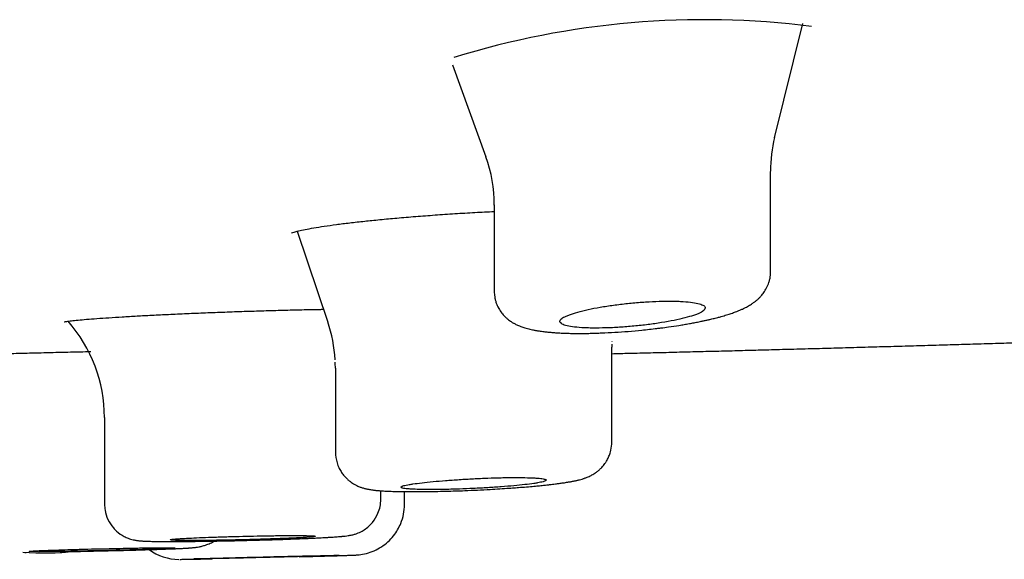
# Model space of a CAD drawing. Units: millimetres. Extents: x -18 to 971, y -35 to 1797.
# Drawn here: x 197 to 210, y 1682 to 1690 of the extents above; entities that cross this region are included whole.
import ezdxf

# ---------------------------------------------------------------- set-up
doc = ezdxf.new("R2010")
doc.units = ezdxf.units.MM
doc.layers.add('Default', color=7, linetype='Continuous')
doc.layers.add('DV1_Default', color=7, linetype='Continuous')

# ---------------------------------------------------------------- blocks, each defined once
blk = doc.blocks.new('SE')
at = {"layer": 'DV1_Default', "color": 7}
for p, q in [((207.103, 1687.993), (207.49, 1689.567)), ((202.677, 1688.998), (203.134, 1687.73)), ((207.048, 1686.152), (207.048, 1687.53)), ((203.248, 1687.069), (203.248, 1685.883)), ((200.542, 1686.707), (200.962, 1685.458)), ((204.865, 1683.806), (204.865, 1685.113)), ((201.065, 1684.825), (201.065, 1683.67)), ((197.89, 1684.146), (197.89, 1682.954)), ((204.865, 1683.806), (204.865, 1683.806)), ((201.69, 1683.021), (201.69, 1683.137)), ((202.016, 1682.953), (202.016, 1683.126))]:
    blk.add_line(p, q, dxfattribs=at)
for centre, radius, start, end in [((206.137, 1677.946), 11.671, 82.7386, 107.1529), ((208.993, 1687.536), 1.946, 166.2642, 180.1046), ((201.293, 1687.07), 1.957, 359.9391, 19.7601), ((195.891, 1684.146), 1.999, 0.0009, 41.4429), ((199.074, 1684.825), 1.991, 3.2904, 18.5763), ((206.853, 1685.113), 1.989, 177.7707, 177.8761), ((198.85, 1703.595), 19.472, 267.1741, 267.1747), ((197.047, 1686.912), 4.63, 266.5337, 275.4028), ((198.917, 1682.895), 0.701, 234.0734, 269.7767), ((197.044, 1687.417), 5.134, 267.2112, 267.4569), ((197.044, 1687.417), 5.134, 272.6456, 273.4894)]:
    blk.add_arc(centre, radius, start, end, dxfattribs=at)
for centre, major_axis, ratio, start_param, end_param in [((206.865, 1685.114), (-1.996, -0.131), 0.99862, 6.19763, 6.21763), ((199.065, 1684.826), (1.982, -0.265), 0.998769, 0.132884, 0.173167)]:
    blk.add_ellipse(centre, major_axis=major_axis, ratio=ratio, start_param=start_param, end_param=end_param, dxfattribs=at)
for points, knots in [([(201.675, 1686.867), (201.759, 1686.875), (201.907, 1686.889), (202.17, 1686.911), (202.433, 1686.931), (202.708, 1686.95), (202.98, 1686.966), (203.16, 1686.975), (203.248, 1686.979)], [0, 0, 0, 0, 0.162669, 0.331613, 0.500648, 0.669669, 0.838254, 1, 1, 1, 1]), ([(200.462, 1686.682), (200.462, 1686.682), (200.467, 1686.685), (200.496, 1686.695), (200.557, 1686.712), (200.647, 1686.731), (200.766, 1686.753), (200.908, 1686.776), (201.076, 1686.8), (201.259, 1686.823), (201.466, 1686.846), (201.597, 1686.859), (201.675, 1686.867)], [0, 0, 0, 0, 0.045164, 0.1312802, 0.230125, 0.3356926, 0.4448699, 0.5557809, 0.6679724, 0.7804196, 0.8934512, 1, 1, 1, 1]), ([(203.248, 1685.883), (203.248, 1685.874), (203.249, 1685.857), (203.252, 1685.823), (203.258, 1685.785), (203.267, 1685.748), (203.278, 1685.715), (203.297, 1685.669), (203.322, 1685.623), (203.351, 1685.583), (203.375, 1685.555), (203.4, 1685.528), (203.425, 1685.506), (203.449, 1685.487), (203.469, 1685.472), (203.489, 1685.459), (203.505, 1685.449), (203.52, 1685.44), (203.538, 1685.431), (203.559, 1685.42), (203.584, 1685.409), (203.622, 1685.394), (203.663, 1685.38), (203.705, 1685.368), (203.739, 1685.359), (203.769, 1685.352), (203.795, 1685.347), (203.816, 1685.343), (203.835, 1685.34), (203.856, 1685.337), (203.883, 1685.333), (203.913, 1685.328), (203.953, 1685.324), (203.989, 1685.32), (204.025, 1685.317), (204.051, 1685.314), (204.077, 1685.312), (204.111, 1685.31), (204.148, 1685.308), (204.193, 1685.306), (204.235, 1685.304), (204.277, 1685.303), (204.321, 1685.302), (204.371, 1685.302), (204.42, 1685.301), (204.479, 1685.302), (204.532, 1685.302), (204.607, 1685.304), (204.665, 1685.306), (204.771, 1685.31), (204.965, 1685.319), (205.224, 1685.34), (205.435, 1685.364), (205.557, 1685.379), (205.659, 1685.393), (205.754, 1685.407), (205.836, 1685.42), (205.884, 1685.428), (205.941, 1685.438), (205.997, 1685.449), (206.051, 1685.459), (206.098, 1685.469), (206.139, 1685.478), (206.183, 1685.487), (206.222, 1685.496), (206.256, 1685.505), (206.289, 1685.512), (206.326, 1685.522), (206.367, 1685.533), (206.407, 1685.545), (206.443, 1685.556), (206.476, 1685.566), (206.508, 1685.577), (206.537, 1685.587), (206.568, 1685.598), (206.597, 1685.609), (206.622, 1685.62), (206.643, 1685.629), (206.664, 1685.638), (206.698, 1685.654), (206.735, 1685.674), (206.771, 1685.695), (206.794, 1685.71), (206.814, 1685.724), (206.83, 1685.736), (206.844, 1685.747), (206.857, 1685.758), (206.87, 1685.769), (206.888, 1685.785), (206.907, 1685.805), (206.928, 1685.829), (206.947, 1685.853), (206.966, 1685.88), (206.985, 1685.911), (207.003, 1685.946), (207.017, 1685.981), (207.03, 1686.02), (207.041, 1686.062), (207.047, 1686.11), (207.048, 1686.138), (207.048, 1686.153)], [0, 0, 0, 0, 0.004962, 0.011139, 0.019761, 0.028261, 0.033708, 0.041084, 0.058316, 0.065854, 0.0727, 0.081787, 0.090099, 0.095531, 0.103396, 0.108688, 0.112911, 0.117483, 0.122858, 0.129061, 0.136445, 0.146259, 0.164053, 0.175324, 0.185977, 0.196122, 0.203166, 0.209051, 0.214698, 0.220149, 0.227188, 0.238136, 0.245593, 0.259744, 0.266459, 0.27332, 0.279563, 0.285992, 0.297757, 0.306275, 0.31748, 0.326064, 0.33438, 0.345925, 0.358008, 0.365054, 0.382413, 0.390081, 0.409494, 0.416106, 0.451128, 0.519072, 0.557675, 0.568111, 0.58762, 0.61595, 0.623678, 0.636959, 0.645208, 0.658757, 0.672581, 0.680116, 0.689813, 0.700325, 0.710193, 0.717896, 0.724937, 0.733844, 0.746163, 0.756295, 0.765718, 0.776149, 0.784613, 0.793548, 0.802169, 0.812814, 0.820327, 0.826808, 0.832847, 0.841024, 0.861361, 0.870459, 0.878566, 0.885221, 0.890953, 0.89561, 0.899777, 0.904529, 0.908644, 0.918457, 0.924623, 0.931872, 0.939742, 0.94756, 0.955932, 0.964602, 0.971595, 0.98122, 0.991893, 1, 1, 1, 1]), ([(204.43, 1685.604), (204.385, 1685.592), (204.345, 1685.58), (204.292, 1685.562), (204.276, 1685.556), (204.246, 1685.544), (204.232, 1685.538), (204.196, 1685.52), (204.178, 1685.509), (204.155, 1685.486), (204.149, 1685.475), (204.151, 1685.455), (204.158, 1685.445), (204.178, 1685.432), (204.186, 1685.427), (204.206, 1685.419), (204.217, 1685.415), (204.256, 1685.405), (204.287, 1685.398), (204.362, 1685.388), (204.405, 1685.384), (204.475, 1685.379), (204.5, 1685.378), (204.552, 1685.376), (204.579, 1685.376), (204.662, 1685.375), (204.721, 1685.376), (204.813, 1685.378), (204.844, 1685.379), (204.908, 1685.382), (204.94, 1685.384), (205.037, 1685.39), (205.102, 1685.395), (205.202, 1685.405), (205.235, 1685.408), (205.3, 1685.415), (205.364, 1685.423), (205.427, 1685.431), (205.489, 1685.44), (205.52, 1685.445), (205.61, 1685.459), (205.667, 1685.47), (205.774, 1685.491), (205.824, 1685.503), (205.914, 1685.526), (205.954, 1685.538), (206.007, 1685.556), (206.024, 1685.562), (206.054, 1685.574), (206.067, 1685.58), (206.103, 1685.598), (206.121, 1685.609), (206.145, 1685.633), (206.15, 1685.644), (206.149, 1685.659), (206.147, 1685.664), (206.14, 1685.674), (206.135, 1685.679), (206.115, 1685.693), (206.095, 1685.701), (206.044, 1685.716), (206.012, 1685.722), (205.938, 1685.733), (205.895, 1685.737), (205.824, 1685.742), (205.799, 1685.743), (205.748, 1685.745), (205.694, 1685.746), (205.637, 1685.746), (205.579, 1685.746), (205.548, 1685.745), (205.456, 1685.742), (205.393, 1685.739), (205.296, 1685.733), (205.263, 1685.731), (205.197, 1685.725), (205.164, 1685.722), (205.066, 1685.713), (205.001, 1685.705), (204.904, 1685.693), (204.872, 1685.689), (204.81, 1685.679), (204.78, 1685.675), (204.69, 1685.66), (204.633, 1685.65), (204.525, 1685.627), (204.476, 1685.616), (204.43, 1685.604)], [0, 0, 0, 0, 0.03125, 0.03125, 0.046875, 0.046875, 0.0625, 0.0625, 0.09375, 0.09375, 0.125, 0.125, 0.15625, 0.15625, 0.171875, 0.171875, 0.1875, 0.1875, 0.21875, 0.21875, 0.25, 0.25, 0.265625, 0.265625, 0.28125, 0.28125, 0.3125, 0.3125, 0.328125, 0.328125, 0.34375, 0.34375, 0.375, 0.375, 0.390625, 0.390625, 0.40625, 0.421875, 0.421875, 0.4375, 0.4375, 0.46875, 0.46875, 0.5, 0.5, 0.53125, 0.53125, 0.546875, 0.546875, 0.5625, 0.5625, 0.59375, 0.59375, 0.625, 0.625, 0.640625, 0.640625, 0.65625, 0.65625, 0.6875, 0.6875, 0.71875, 0.71875, 0.75, 0.75, 0.765625, 0.765625, 0.78125, 0.796875, 0.796875, 0.8125, 0.8125, 0.84375, 0.84375, 0.859375, 0.859375, 0.875, 0.875, 0.90625, 0.90625, 0.921875, 0.921875, 0.9375, 0.9375, 0.96875, 0.96875, 1, 1, 1, 1]), ([(197.338, 1685.461), (197.338, 1685.461), (197.343, 1685.462), (197.371, 1685.467), (197.433, 1685.475), (197.524, 1685.485), (197.642, 1685.496), (197.784, 1685.507), (197.95, 1685.518), (198.132, 1685.53), (198.337, 1685.542), (198.466, 1685.549), (198.544, 1685.553)], [0, 0, 0, 0, 0.0393985, 0.1275361, 0.2298521, 0.3375604, 0.4477, 0.5587936, 0.6707387, 0.7826204, 0.8949144, 1, 1, 1, 1]), ([(198.544, 1685.553), (198.625, 1685.557), (198.769, 1685.564), (199.024, 1685.576), (199.279, 1685.586), (199.546, 1685.596), (199.813, 1685.606), (200.081, 1685.614), (200.346, 1685.622), (200.604, 1685.628), (200.788, 1685.632), (200.885, 1685.633), (200.903, 1685.634)], [0, 0, 0, 0, 0.104851, 0.213843, 0.322894, 0.431982, 0.540836, 0.649953, 0.758892, 0.867832, 0.976559, 1, 1, 1, 1]), ([(204.865, 1685.023), (204.945, 1685.025), (205.122, 1685.03), (205.396, 1685.036), (205.687, 1685.043), (205.977, 1685.051), (206.266, 1685.058), (206.555, 1685.065), (206.843, 1685.073), (207.14, 1685.081), (207.446, 1685.089), (207.761, 1685.097), (208.075, 1685.106), (208.389, 1685.115), (208.701, 1685.124), (209.013, 1685.132), (209.324, 1685.142), (209.635, 1685.151), (209.944, 1685.16), (210.251, 1685.169), (210.556, 1685.178), (210.768, 1685.185), (210.88, 1685.189), (210.891, 1685.189)], [0, 0, 0, 0, 0.039914, 0.088232, 0.136449, 0.184565, 0.232579, 0.280492, 0.328303, 0.376014, 0.428378, 0.48062, 0.532739, 0.584737, 0.636612, 0.688365, 0.739996, 0.791505, 0.842893, 0.894158, 0.944391, 0.994505, 1, 1, 1, 1]), ([(196.176, 1685.013), (196.248, 1685.015), (196.377, 1685.019), (196.614, 1685.026), (196.858, 1685.033), (197.12, 1685.039), (197.387, 1685.046), (197.585, 1685.05), (197.691, 1685.053), (197.705, 1685.053)], [0, 0, 0, 0, 0.157308, 0.320703, 0.484163, 0.647746, 0.810964, 0.974693, 1, 1, 1, 1]), ([(201.066, 1683.67), (201.066, 1683.656), (201.068, 1683.597), (201.086, 1683.517), (201.121, 1683.439), (201.149, 1683.389), (201.184, 1683.343), (201.22, 1683.305), (201.254, 1683.275), (201.286, 1683.252), (201.318, 1683.231), (201.347, 1683.215), (201.374, 1683.202), (201.396, 1683.193), (201.421, 1683.183), (201.445, 1683.176), (201.466, 1683.17), (201.483, 1683.166), (201.499, 1683.162), (201.516, 1683.159), (201.537, 1683.155), (201.56, 1683.151), (201.581, 1683.148), (201.598, 1683.146), (201.614, 1683.144), (201.631, 1683.142), (201.649, 1683.141), (201.668, 1683.139), (201.687, 1683.137), (201.707, 1683.136), (201.732, 1683.134), (201.759, 1683.133), (201.788, 1683.131), (201.818, 1683.13), (201.853, 1683.129), (201.895, 1683.128), (201.934, 1683.127), (201.978, 1683.126), (202.018, 1683.125), (202.075, 1683.125), (202.139, 1683.125), (202.219, 1683.125), (202.295, 1683.126), (202.39, 1683.127), (202.488, 1683.129), (202.645, 1683.133), (202.873, 1683.14), (203.168, 1683.154), (203.4, 1683.169), (203.528, 1683.178), (203.607, 1683.184), (203.667, 1683.189), (203.744, 1683.195), (203.798, 1683.2), (203.865, 1683.206), (203.922, 1683.212), (203.974, 1683.218), (204.015, 1683.222), (204.051, 1683.227), (204.087, 1683.231), (204.118, 1683.235), (204.154, 1683.24), (204.191, 1683.245), (204.229, 1683.251), (204.257, 1683.256), (204.284, 1683.26), (204.306, 1683.264), (204.327, 1683.268), (204.346, 1683.272), (204.365, 1683.276), (204.384, 1683.28), (204.402, 1683.284), (204.426, 1683.29), (204.45, 1683.297), (204.474, 1683.304), (204.492, 1683.31), (204.508, 1683.316), (204.528, 1683.324), (204.551, 1683.334), (204.578, 1683.347), (204.604, 1683.361), (204.632, 1683.378), (204.663, 1683.4), (204.695, 1683.427), (204.724, 1683.455), (204.75, 1683.484), (204.772, 1683.514), (204.796, 1683.551), (204.821, 1683.6), (204.84, 1683.648), (204.858, 1683.72), (204.864, 1683.765), (204.864, 1683.806)], [0, 0, 0, 0, 0.006926, 0.034816, 0.043301, 0.055411, 0.066417, 0.076028, 0.085023, 0.092763, 0.099625, 0.108188, 0.113827, 0.120009, 0.125399, 0.134066, 0.140026, 0.145087, 0.150428, 0.156109, 0.163214, 0.173298, 0.180621, 0.1866, 0.192351, 0.198503, 0.205175, 0.211582, 0.21857, 0.22492, 0.231477, 0.242966, 0.250049, 0.257906, 0.268769, 0.28006, 0.292248, 0.298862, 0.313669, 0.320966, 0.339805, 0.357303, 0.37317, 0.38761, 0.415209, 0.430744, 0.477713, 0.541563, 0.590704, 0.607937, 0.615981, 0.637782, 0.64429, 0.664634, 0.672219, 0.689162, 0.704081, 0.709877, 0.719673, 0.731014, 0.738576, 0.745266, 0.760909, 0.770571, 0.780577, 0.787555, 0.796625, 0.802898, 0.809509, 0.81655, 0.823366, 0.829975, 0.83659, 0.849644, 0.856516, 0.861883, 0.867576, 0.872493, 0.881203, 0.888573, 0.895153, 0.902259, 0.910668, 0.918943, 0.928043, 0.934807, 0.94131, 0.949015, 0.960521, 0.971653, 0.978923, 1, 1, 1, 1]), ([(202.256, 1683.247), (202.209, 1683.242), (202.168, 1683.237), (202.114, 1683.228), (202.097, 1683.226), (202.066, 1683.22), (202.052, 1683.218), (202.014, 1683.21), (201.995, 1683.205), (201.97, 1683.195), (201.963, 1683.191), (201.963, 1683.182), (201.969, 1683.178), (201.988, 1683.173), (201.997, 1683.171), (202.016, 1683.168), (202.037, 1683.165), (202.065, 1683.163), (202.096, 1683.161), (202.113, 1683.159), (202.168, 1683.157), (202.209, 1683.155), (202.279, 1683.154), (202.303, 1683.154), (202.354, 1683.154), (202.38, 1683.154), (202.462, 1683.154), (202.52, 1683.155), (202.611, 1683.156), (202.642, 1683.157), (202.705, 1683.159), (202.737, 1683.16), (202.833, 1683.163), (202.898, 1683.166), (203.03, 1683.172), (203.095, 1683.175), (203.191, 1683.181), (203.222, 1683.183), (203.285, 1683.187), (203.316, 1683.189), (203.407, 1683.196), (203.464, 1683.201), (203.573, 1683.211), (203.624, 1683.216), (203.716, 1683.227), (203.758, 1683.232), (203.812, 1683.24), (203.829, 1683.243), (203.86, 1683.248), (203.888, 1683.254), (203.91, 1683.259), (203.929, 1683.264), (203.937, 1683.267), (203.957, 1683.274), (203.963, 1683.279), (203.963, 1683.286), (203.962, 1683.288), (203.955, 1683.292), (203.95, 1683.294), (203.931, 1683.3), (203.913, 1683.303), (203.875, 1683.308), (203.861, 1683.309), (203.83, 1683.312), (203.813, 1683.313), (203.759, 1683.316), (203.718, 1683.317), (203.648, 1683.319), (203.623, 1683.319), (203.573, 1683.319), (203.52, 1683.319), (203.464, 1683.319), (203.406, 1683.318), (203.376, 1683.318), (203.285, 1683.316), (203.223, 1683.314), (203.095, 1683.309), (203.028, 1683.306), (202.898, 1683.299), (202.833, 1683.296), (202.736, 1683.289), (202.704, 1683.287), (202.641, 1683.283), (202.611, 1683.281), (202.52, 1683.273), (202.463, 1683.269), (202.353, 1683.258), (202.302, 1683.253), (202.256, 1683.247)], [0, 0, 0, 0, 0.03125, 0.03125, 0.046875, 0.046875, 0.0625, 0.0625, 0.09375, 0.09375, 0.125, 0.125, 0.15625, 0.15625, 0.171875, 0.171875, 0.1875, 0.203125, 0.203125, 0.21875, 0.21875, 0.25, 0.25, 0.265625, 0.265625, 0.28125, 0.28125, 0.3125, 0.3125, 0.328125, 0.328125, 0.34375, 0.34375, 0.375, 0.375, 0.40625, 0.40625, 0.421875, 0.421875, 0.4375, 0.4375, 0.46875, 0.46875, 0.5, 0.5, 0.53125, 0.53125, 0.546875, 0.546875, 0.5625, 0.578125, 0.578125, 0.59375, 0.59375, 0.625, 0.625, 0.640625, 0.640625, 0.65625, 0.65625, 0.6875, 0.6875, 0.703125, 0.703125, 0.71875, 0.71875, 0.75, 0.75, 0.765625, 0.765625, 0.78125, 0.796875, 0.796875, 0.8125, 0.8125, 0.84375, 0.84375, 0.875, 0.875, 0.90625, 0.90625, 0.921875, 0.921875, 0.9375, 0.9375, 0.96875, 0.96875, 1, 1, 1, 1]), ([(197.892, 1682.953), (197.892, 1682.923), (197.898, 1682.855), (197.933, 1682.737), (197.995, 1682.644), (198.071, 1682.565), (198.132, 1682.523), (198.199, 1682.49), (198.243, 1682.474), (198.284, 1682.463), (198.312, 1682.458), (198.331, 1682.454), (198.349, 1682.452), (198.37, 1682.45), (198.394, 1682.448), (198.416, 1682.446), (198.434, 1682.445), (198.45, 1682.444), (198.469, 1682.444), (198.494, 1682.443), (198.525, 1682.442), (198.559, 1682.441), (198.603, 1682.441), (198.645, 1682.44), (198.699, 1682.44), (198.746, 1682.439), (198.811, 1682.439), (198.896, 1682.439), (198.983, 1682.44), (199.096, 1682.441), (199.252, 1682.443), (199.519, 1682.447), (199.852, 1682.454), (200.186, 1682.464), (200.413, 1682.471), (200.533, 1682.476), (200.603, 1682.479), (200.688, 1682.482), (200.768, 1682.486), (200.844, 1682.49), (200.897, 1682.493), (200.955, 1682.496), (200.994, 1682.498), (201.034, 1682.501), (201.071, 1682.503), (201.108, 1682.506), (201.138, 1682.508), (201.161, 1682.511), (201.18, 1682.512), (201.207, 1682.515), (201.231, 1682.519), (201.256, 1682.523), (201.274, 1682.526), (201.294, 1682.53), (201.322, 1682.537), (201.367, 1682.551), (201.429, 1682.58), (201.496, 1682.622), (201.543, 1682.666), (201.6, 1682.729), (201.667, 1682.846), (201.689, 1682.949), (201.689, 1683.021)], [0, 0, 0, 0, 0.014649, 0.038934, 0.063721, 0.074983, 0.097775, 0.103394, 0.116366, 0.125433, 0.132158, 0.139553, 0.144925, 0.152093, 0.167213, 0.178158, 0.184636, 0.191366, 0.199751, 0.210001, 0.221783, 0.235062, 0.24657, 0.265822, 0.273831, 0.293015, 0.30336, 0.323669, 0.354814, 0.361134, 0.39524, 0.448823, 0.50963, 0.572916, 0.627923, 0.639885, 0.64693, 0.672221, 0.695439, 0.70346, 0.729333, 0.737438, 0.753127, 0.764815, 0.776936, 0.791594, 0.806678, 0.813917, 0.822611, 0.832832, 0.851949, 0.858813, 0.865073, 0.872398, 0.879024, 0.888776, 0.904202, 0.917686, 0.932362, 0.938405, 0.964664, 1, 1, 1, 1]), ([(200.565, 1682.23), (200.64, 1682.232), (200.762, 1682.235), (200.887, 1682.239), (200.965, 1682.241), (201.051, 1682.243), (201.123, 1682.245), (201.185, 1682.247), (201.22, 1682.249), (201.254, 1682.25), (201.281, 1682.251), (201.304, 1682.252), (201.322, 1682.252), (201.338, 1682.253), (201.353, 1682.254), (201.367, 1682.255), (201.408, 1682.259), (201.531, 1682.279), (201.704, 1682.358), (201.867, 1682.501), (201.986, 1682.712), (202.015, 1682.854), (202.016, 1682.953)], [0, 0, 0, 0, 0.098969, 0.167109, 0.19095, 0.227103, 0.317803, 0.33661, 0.373863, 0.407168, 0.438181, 0.465522, 0.497994, 0.518417, 0.544041, 0.562305, 0.575168, 0.620453, 0.713555, 0.807521, 0.887555, 1, 1, 1, 1]), ([(197.424, 1682.301), (197.518, 1682.303), (197.703, 1682.307), (198.009, 1682.314), (198.213, 1682.319), (198.341, 1682.323), (198.443, 1682.326), (198.547, 1682.329), (198.653, 1682.333), (198.718, 1682.335), (198.773, 1682.337), (198.814, 1682.339), (198.85, 1682.34), (198.882, 1682.341), (198.91, 1682.343), (198.938, 1682.344), (198.966, 1682.345), (198.99, 1682.347), (199.014, 1682.348), (199.034, 1682.349), (199.052, 1682.35), (199.066, 1682.351), (199.081, 1682.352), (199.098, 1682.354), (199.115, 1682.355), (199.133, 1682.357), (199.155, 1682.36), (199.186, 1682.365), (199.231, 1682.375), (199.285, 1682.391), (199.343, 1682.414), (199.384, 1682.435), (199.402, 1682.445)], [0, 0, 0, 0, 0.115559, 0.24136, 0.343531, 0.368265, 0.39889, 0.476453, 0.509044, 0.555426, 0.57797, 0.601623, 0.628503, 0.645831, 0.66529, 0.687144, 0.707971, 0.731747, 0.749936, 0.774042, 0.790076, 0.805955, 0.819848, 0.839655, 0.859309, 0.872958, 0.886018, 0.905446, 0.925025, 0.946379, 0.974776, 1, 1, 1, 1]), ([(199.085, 1682.487), (199.038, 1682.485), (198.997, 1682.483), (198.942, 1682.479), (198.926, 1682.478), (198.895, 1682.476), (198.88, 1682.475), (198.843, 1682.472), (198.824, 1682.47), (198.805, 1682.467), (198.8, 1682.466), (198.793, 1682.464), (198.792, 1682.464), (198.792, 1682.461), (198.798, 1682.46), (198.817, 1682.458), (198.825, 1682.457), (198.844, 1682.456), (198.866, 1682.455), (198.894, 1682.454), (198.925, 1682.454), (198.942, 1682.454), (198.997, 1682.453), (199.038, 1682.453), (199.107, 1682.453), (199.132, 1682.453), (199.182, 1682.453), (199.209, 1682.453), (199.291, 1682.454), (199.348, 1682.454), (199.439, 1682.456), (199.47, 1682.456), (199.533, 1682.457), (199.565, 1682.458), (199.66, 1682.46), (199.725, 1682.461), (199.857, 1682.464), (199.922, 1682.466), (200.018, 1682.469), (200.05, 1682.47), (200.113, 1682.472), (200.144, 1682.473), (200.235, 1682.476), (200.292, 1682.478), (200.401, 1682.482), (200.452, 1682.485), (200.545, 1682.489), (200.586, 1682.491), (200.641, 1682.495), (200.658, 1682.496), (200.689, 1682.498), (200.717, 1682.5), (200.739, 1682.502), (200.758, 1682.504), (200.766, 1682.505), (200.785, 1682.508), (200.792, 1682.51), (200.792, 1682.512), (200.79, 1682.513), (200.784, 1682.514), (200.779, 1682.515), (200.76, 1682.517), (200.741, 1682.518), (200.704, 1682.519), (200.69, 1682.519), (200.659, 1682.52), (200.642, 1682.52), (200.588, 1682.521), (200.546, 1682.521), (200.476, 1682.521), (200.452, 1682.521), (200.401, 1682.521), (200.349, 1682.521), (200.293, 1682.52), (200.235, 1682.52), (200.205, 1682.519), (200.114, 1682.518), (200.052, 1682.517), (199.924, 1682.514), (199.858, 1682.513), (199.727, 1682.51), (199.662, 1682.508), (199.566, 1682.505), (199.534, 1682.504), (199.471, 1682.502), (199.44, 1682.501), (199.35, 1682.498), (199.292, 1682.496), (199.182, 1682.492), (199.131, 1682.489), (199.085, 1682.487)], [0, 0, 0, 0, 0.03125, 0.03125, 0.046875, 0.046875, 0.0625, 0.0625, 0.09375, 0.09375, 0.109375, 0.109375, 0.125, 0.125, 0.15625, 0.15625, 0.171875, 0.171875, 0.1875, 0.203125, 0.203125, 0.21875, 0.21875, 0.25, 0.25, 0.265625, 0.265625, 0.28125, 0.28125, 0.3125, 0.3125, 0.328125, 0.328125, 0.34375, 0.34375, 0.375, 0.375, 0.40625, 0.40625, 0.421875, 0.421875, 0.4375, 0.4375, 0.46875, 0.46875, 0.5, 0.5, 0.53125, 0.53125, 0.546875, 0.546875, 0.5625, 0.578125, 0.578125, 0.59375, 0.59375, 0.625, 0.625, 0.640625, 0.640625, 0.65625, 0.65625, 0.6875, 0.6875, 0.703125, 0.703125, 0.71875, 0.71875, 0.75, 0.75, 0.765625, 0.765625, 0.78125, 0.796875, 0.796875, 0.8125, 0.8125, 0.84375, 0.84375, 0.875, 0.875, 0.90625, 0.90625, 0.921875, 0.921875, 0.9375, 0.9375, 0.96875, 0.96875, 1, 1, 1, 1]), ([(197.15, 1682.319), (197.103, 1682.318), (197.062, 1682.316), (197.008, 1682.314), (196.991, 1682.313), (196.96, 1682.311), (196.946, 1682.311), (196.908, 1682.309), (196.889, 1682.307), (196.87, 1682.306), (196.865, 1682.305), (196.859, 1682.304), (196.857, 1682.304), (196.857, 1682.302), (196.864, 1682.301), (196.883, 1682.301), (196.891, 1682.3), (196.91, 1682.3), (196.932, 1682.3), (196.96, 1682.3), (196.991, 1682.299), (197.008, 1682.3), (197.063, 1682.3), (197.104, 1682.3), (197.173, 1682.301), (197.198, 1682.301), (197.249, 1682.302), (197.275, 1682.302), (197.357, 1682.303), (197.414, 1682.304), (197.505, 1682.306), (197.536, 1682.306), (197.599, 1682.307), (197.631, 1682.308), (197.727, 1682.31), (197.792, 1682.311), (197.924, 1682.314), (197.989, 1682.316), (198.084, 1682.319), (198.116, 1682.319), (198.179, 1682.321), (198.21, 1682.322), (198.301, 1682.325), (198.358, 1682.326), (198.467, 1682.33), (198.518, 1682.332), (198.611, 1682.335), (198.652, 1682.337), (198.707, 1682.339), (198.724, 1682.34), (198.755, 1682.341), (198.783, 1682.343), (198.805, 1682.344), (198.824, 1682.345), (198.832, 1682.346), (198.851, 1682.348), (198.857, 1682.349), (198.857, 1682.35), (198.856, 1682.35), (198.849, 1682.351), (198.845, 1682.351), (198.825, 1682.352), (198.807, 1682.353), (198.769, 1682.353), (198.755, 1682.353), (198.724, 1682.353), (198.707, 1682.353), (198.653, 1682.353), (198.612, 1682.353), (198.518, 1682.352), (198.468, 1682.351), (198.386, 1682.35), (198.358, 1682.35), (198.301, 1682.349), (198.271, 1682.348), (198.18, 1682.347), (198.117, 1682.345), (197.989, 1682.343), (197.923, 1682.341), (197.792, 1682.338), (197.728, 1682.337), (197.631, 1682.334), (197.599, 1682.333), (197.536, 1682.332), (197.505, 1682.331), (197.415, 1682.328), (197.357, 1682.326), (197.247, 1682.323), (197.197, 1682.321), (197.15, 1682.319)], [0, 0, 0, 0, 0.03125, 0.03125, 0.046875, 0.046875, 0.0625, 0.0625, 0.09375, 0.09375, 0.109375, 0.109375, 0.125, 0.125, 0.15625, 0.15625, 0.171875, 0.171875, 0.1875, 0.203125, 0.203125, 0.21875, 0.21875, 0.25, 0.25, 0.265625, 0.265625, 0.28125, 0.28125, 0.3125, 0.3125, 0.328125, 0.328125, 0.34375, 0.34375, 0.375, 0.375, 0.40625, 0.40625, 0.421875, 0.421875, 0.4375, 0.4375, 0.46875, 0.46875, 0.5, 0.5, 0.53125, 0.53125, 0.546875, 0.546875, 0.5625, 0.578125, 0.578125, 0.59375, 0.59375, 0.625, 0.625, 0.640625, 0.640625, 0.65625, 0.65625, 0.6875, 0.6875, 0.703125, 0.703125, 0.71875, 0.71875, 0.75, 0.75, 0.78125, 0.78125, 0.796875, 0.796875, 0.8125, 0.8125, 0.84375, 0.84375, 0.875, 0.875, 0.90625, 0.90625, 0.921875, 0.921875, 0.9375, 0.9375, 0.96875, 0.96875, 1, 1, 1, 1]), ([(198.927, 1682.194), (198.929, 1682.194), (198.943, 1682.194), (198.984, 1682.194), (199.055, 1682.196), (199.116, 1682.197), (199.153, 1682.197), (199.192, 1682.198), (199.233, 1682.199), (199.277, 1682.2), (199.323, 1682.201), (199.355, 1682.201), (199.372, 1682.202)], [0, 0, 0, 0, 0.038535, 0.279371, 0.51745, 0.588009, 0.657625, 0.726532, 0.794975, 0.863201, 0.931459, 1, 1, 1, 1]), ([(199.411, 1682.21), (199.365, 1682.209), (199.323, 1682.207), (199.269, 1682.206), (199.252, 1682.205), (199.221, 1682.204), (199.207, 1682.204), (199.169, 1682.202), (199.15, 1682.202), (199.131, 1682.201), (199.126, 1682.2), (199.12, 1682.2), (199.118, 1682.2), (199.118, 1682.199), (199.125, 1682.199), (199.144, 1682.199), (199.152, 1682.199), (199.171, 1682.199), (199.193, 1682.2), (199.221, 1682.2), (199.251, 1682.201), (199.268, 1682.201), (199.323, 1682.202), (199.365, 1682.203), (199.434, 1682.204), (199.458, 1682.204), (199.509, 1682.206), (199.535, 1682.206), (199.617, 1682.208), (199.674, 1682.209), (199.765, 1682.211), (199.796, 1682.212), (199.859, 1682.213), (199.891, 1682.214), (199.987, 1682.216), (200.052, 1682.218), (200.184, 1682.221), (200.249, 1682.223), (200.344, 1682.225), (200.376, 1682.226), (200.439, 1682.228), (200.47, 1682.228), (200.561, 1682.231), (200.619, 1682.232), (200.727, 1682.235), (200.779, 1682.237), (200.871, 1682.239), (200.913, 1682.241), (200.967, 1682.242), (200.984, 1682.243), (201.015, 1682.244), (201.043, 1682.245), (201.065, 1682.246), (201.084, 1682.246), (201.092, 1682.247), (201.112, 1682.248), (201.118, 1682.248), (201.118, 1682.248), (201.117, 1682.249), (201.11, 1682.249), (201.106, 1682.249), (201.087, 1682.249), (201.068, 1682.249), (201.03, 1682.248), (201.016, 1682.248), (200.985, 1682.247), (200.968, 1682.247), (200.914, 1682.246), (200.873, 1682.245), (200.78, 1682.243), (200.729, 1682.242), (200.648, 1682.241), (200.62, 1682.24), (200.562, 1682.239), (200.532, 1682.238), (200.441, 1682.236), (200.379, 1682.235), (200.251, 1682.232), (200.185, 1682.23), (200.054, 1682.227), (199.989, 1682.225), (199.893, 1682.223), (199.86, 1682.222), (199.798, 1682.22), (199.767, 1682.22), (199.677, 1682.217), (199.619, 1682.216), (199.509, 1682.213), (199.458, 1682.211), (199.411, 1682.21)], [0, 0, 0, 0, 0.03125, 0.03125, 0.046875, 0.046875, 0.0625, 0.0625, 0.09375, 0.09375, 0.109375, 0.109375, 0.125, 0.125, 0.15625, 0.15625, 0.171875, 0.171875, 0.1875, 0.203125, 0.203125, 0.21875, 0.21875, 0.25, 0.25, 0.265625, 0.265625, 0.28125, 0.28125, 0.3125, 0.3125, 0.328125, 0.328125, 0.34375, 0.34375, 0.375, 0.375, 0.40625, 0.40625, 0.421875, 0.421875, 0.4375, 0.4375, 0.46875, 0.46875, 0.5, 0.5, 0.53125, 0.53125, 0.546875, 0.546875, 0.5625, 0.578125, 0.578125, 0.59375, 0.59375, 0.625, 0.625, 0.640625, 0.640625, 0.65625, 0.65625, 0.6875, 0.6875, 0.703125, 0.703125, 0.71875, 0.71875, 0.75, 0.75, 0.78125, 0.78125, 0.796875, 0.796875, 0.8125, 0.8125, 0.84375, 0.84375, 0.875, 0.875, 0.90625, 0.90625, 0.921875, 0.921875, 0.9375, 0.9375, 0.96875, 0.96875, 1, 1, 1, 1])]:
    blk.add_open_spline(points, degree=3, knots=knots, dxfattribs=at)

msp = doc.modelspace()

# ---------------------------------------------------------------- block references
at = {"layer": 'Default'}
msp.add_blockref('SE', (0, 0), dxfattribs=at)

doc.saveas('drawing.dxf')
